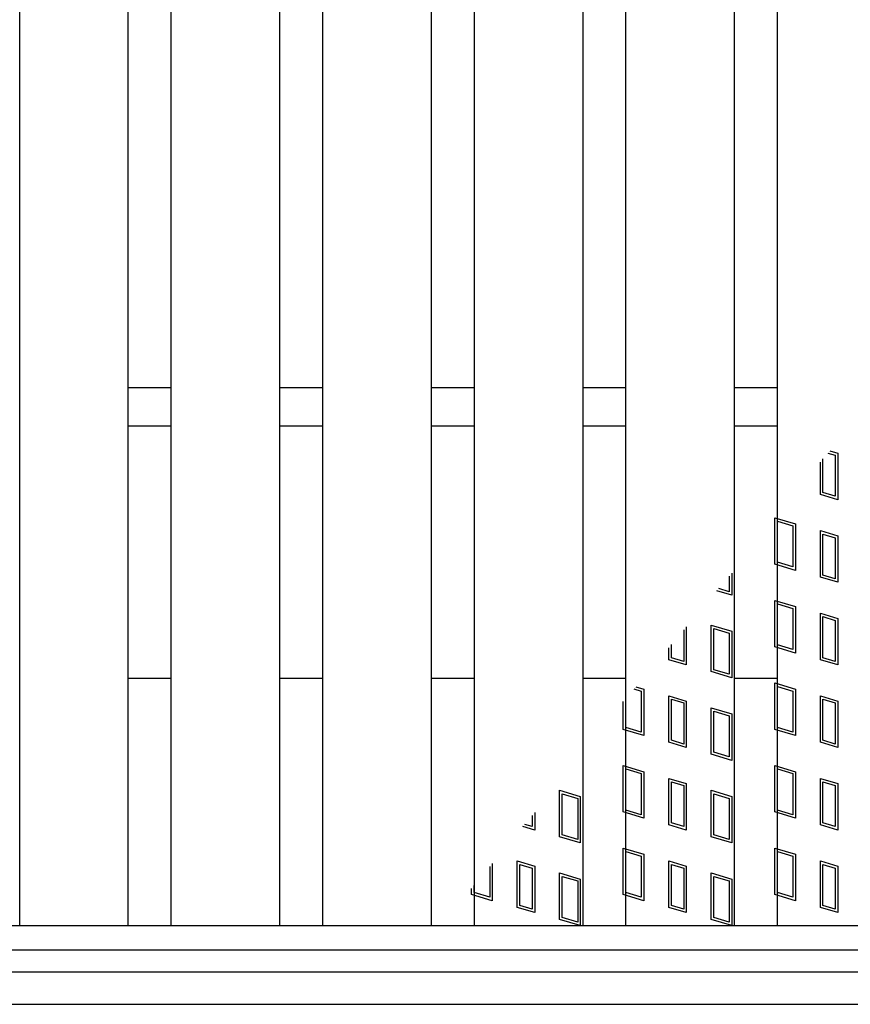
# Model space of a CAD drawing. Units: millimetres. Extents: x -182 to 174, y -128 to 105.
# Drawn here: x -65 to -50, y -6 to 12 of the extents above; entities that cross this region are included whole.
import ezdxf

# ---------------------------------------------------------------- set-up
doc = ezdxf.new("R2010")
doc.units = ezdxf.units.MM
doc.header["$LTSCALE"] = 0.25
doc.layers.add('16', color=7, linetype='Continuous')
doc.layers.add('19', color=7, linetype='Continuous')

msp = doc.modelspace()

# ---------------------------------------------------------------- linework, layer by layer
at = {"layer": '16', "color": 3, "linetype": 'Continuous', "lineweight": 25}
for p, q in [((-65.05, -4.2), (-65.05, 34.9)), ((-63.05, -4.2), (-63.05, 34.9)), ((-62.26, -4.2), (-62.26, 34.9)), ((-60.26, -4.2), (-60.26, 34.9)), ((-59.47, -4.2), (-59.47, 34.9)), ((-57.47, -4.2), (-57.47, 34.9)), ((-56.68, -4.2), (-56.68, 34.9)), ((-54.68, -4.2), (-54.68, 34.9)), ((-53.89, -4.2), (-53.89, 34.9)), ((-51.89, -4.2), (-51.89, 34.9)), ((-51.1, -4.2), (-51.1, 34.9)), ((-63.05, 5.7), (-62.26, 5.7)), ((-60.26, 5.7), (-59.47, 5.7)), ((-57.47, 5.7), (-56.68, 5.7)), ((-54.68, 5.7), (-53.89, 5.7)), ((-51.89, 5.7), (-51.1, 5.7)), ((-63.05, 5), (-62.26, 5)), ((-60.26, 5), (-59.47, 5)), ((-57.47, 5), (-56.68, 5)), ((-54.68, 5), (-53.89, 5)), ((-51.89, 5), (-51.1, 5)), ((-50.138, 4.536), (-49.988, 4.492)), ((-50.264, 3.769), (-50.264, 4.387)), ((-50.171, 4.497), (-50.036, 4.456)), ((-50.036, 4.456), (-50.036, 3.7)), ((-49.988, 4.492), (-49.988, 3.637)), ((-50.311, 3.733), (-50.311, 4.331)), ((-49.988, 3.637), (-50.311, 3.733)), ((-50.036, 3.7), (-50.264, 3.769)), ((-51.15, 2.45), (-51.15, 3.305)), ((-51.15, 3.305), (-50.77, 3.191)), ((-51.102, 2.485), (-51.102, 3.241)), ((-51.102, 3.241), (-50.817, 3.156)), ((-50.817, 3.156), (-50.817, 2.4)), ((-50.77, 3.191), (-50.77, 2.336)), ((-50.311, 2.213), (-50.311, 3.068)), ((-50.311, 3.068), (-49.988, 2.972)), ((-50.264, 2.249), (-50.264, 3.005)), ((-50.264, 3.005), (-50.036, 2.936)), ((-50.036, 2.936), (-50.036, 2.18)), ((-49.988, 2.972), (-49.988, 2.117)), ((-50.77, 2.336), (-51.15, 2.45)), ((-50.817, 2.4), (-51.102, 2.485)), ((-51.987, 2.231), (-51.987, 1.944)), ((-51.94, 2.287), (-51.94, 1.88)), ((-49.988, 2.117), (-50.311, 2.213)), ((-50.036, 2.18), (-50.264, 2.249)), ((-51.987, 1.944), (-52.181, 2.002)), ((-51.94, 1.88), (-52.215, 1.962)), ((-51.15, 0.93), (-51.15, 1.785)), ((-51.15, 1.785), (-50.77, 1.671)), ((-51.102, 0.965), (-51.102, 1.721)), ((-51.102, 1.721), (-50.817, 1.636)), ((-50.817, 1.636), (-50.817, 0.88)), ((-50.77, 1.671), (-50.77, 0.816)), ((-50.311, 0.693), (-50.311, 1.548)), ((-50.311, 1.548), (-49.988, 1.452)), ((-50.264, 0.729), (-50.264, 1.485)), ((-50.264, 1.485), (-50.036, 1.416)), ((-49.988, 1.452), (-49.988, 0.597)), ((-52.778, 1.296), (-52.778, 0.597)), ((-52.32, 0.474), (-52.32, 1.329)), ((-52.32, 1.329), (-51.94, 1.215)), ((-50.036, 1.416), (-50.036, 0.66)), ((-52.826, 1.24), (-52.826, 0.66)), ((-52.272, 0.509), (-52.272, 1.265)), ((-52.272, 1.265), (-51.987, 1.18)), ((-51.987, 1.18), (-51.987, 0.424)), ((-51.94, 1.215), (-51.94, 0.36)), ((-53.101, 0.693), (-53.101, 0.914)), ((-53.054, 0.729), (-53.054, 0.97)), ((-50.77, 0.816), (-51.15, 0.93)), ((-50.817, 0.88), (-51.102, 0.965)), ((-52.826, 0.66), (-53.054, 0.729)), ((-50.036, 0.66), (-50.264, 0.729)), ((-52.778, 0.597), (-53.101, 0.693)), ((-49.988, 0.597), (-50.311, 0.693)), ((-51.94, 0.36), (-52.32, 0.474)), ((-51.987, 0.424), (-52.272, 0.509)), ((-53.709, 0.196), (-53.56, 0.151)), ((-51.15, -0.59), (-51.15, 0.265)), ((-51.15, 0.265), (-50.77, 0.151)), ((-51.102, -0.555), (-51.102, 0.201)), ((-51.102, 0.201), (-50.817, 0.116)), ((-53.742, 0.156), (-53.607, 0.116)), ((-53.607, 0.116), (-53.607, -0.64)), ((-53.56, 0.151), (-53.56, -0.704)), ((-53.101, -0.827), (-53.101, 0.028)), ((-53.101, 0.028), (-52.778, -0.068)), ((-50.817, 0.116), (-50.817, -0.64)), ((-50.77, 0.151), (-50.77, -0.704)), ((-50.311, -0.827), (-50.311, 0.028)), ((-50.311, 0.028), (-49.988, -0.068)), ((-53.94, -0.59), (-53.94, -0.077)), ((-53.892, -0.555), (-53.892, -0.021)), ((-53.054, -0.791), (-53.054, -0.035)), ((-53.054, -0.035), (-52.826, -0.104)), ((-52.826, -0.104), (-52.826, -0.86)), ((-52.778, -0.068), (-52.778, -0.923)), ((-50.264, -0.791), (-50.264, -0.035)), ((-50.264, -0.035), (-50.036, -0.104)), ((-50.036, -0.104), (-50.036, -0.86)), ((-49.988, -0.068), (-49.988, -0.923)), ((-52.32, -1.046), (-52.32, -0.191)), ((-52.32, -0.191), (-51.94, -0.305)), ((-52.272, -1.011), (-52.272, -0.255)), ((-52.272, -0.255), (-51.987, -0.34)), ((-51.987, -0.34), (-51.987, -1.096)), ((-51.94, -0.305), (-51.94, -1.16)), ((-53.56, -0.704), (-53.94, -0.59)), ((-53.607, -0.64), (-53.892, -0.555)), ((-50.77, -0.704), (-51.15, -0.59)), ((-50.817, -0.64), (-51.102, -0.555)), ((-52.778, -0.923), (-53.101, -0.827)), ((-52.826, -0.86), (-53.054, -0.791)), ((-49.988, -0.923), (-50.311, -0.827)), ((-50.036, -0.86), (-50.264, -0.791)), ((-51.94, -1.16), (-52.32, -1.046)), ((-51.987, -1.096), (-52.272, -1.011)), ((-53.94, -2.11), (-53.94, -1.255)), ((-53.94, -1.255), (-53.56, -1.369)), ((-51.15, -2.11), (-51.15, -1.255)), ((-51.15, -1.255), (-50.77, -1.369)), ((-53.892, -2.075), (-53.892, -1.319)), ((-53.892, -1.319), (-53.607, -1.404)), ((-53.607, -1.404), (-53.607, -2.16)), ((-53.56, -1.369), (-53.56, -2.224)), ((-51.102, -2.075), (-51.102, -1.319)), ((-51.102, -1.319), (-50.817, -1.404)), ((-50.817, -1.404), (-50.817, -2.16)), ((-50.77, -1.369), (-50.77, -2.224)), ((-53.101, -2.347), (-53.101, -1.492)), ((-53.101, -1.492), (-52.778, -1.588)), ((-53.054, -2.311), (-53.054, -1.555)), ((-53.054, -1.555), (-52.826, -1.624)), ((-52.826, -1.624), (-52.826, -2.38)), ((-52.778, -1.588), (-52.778, -2.443)), ((-50.311, -2.347), (-50.311, -1.492)), ((-50.311, -1.492), (-49.988, -1.588)), ((-50.264, -2.311), (-50.264, -1.555)), ((-50.264, -1.555), (-50.036, -1.624)), ((-50.036, -1.624), (-50.036, -2.38)), ((-49.988, -1.588), (-49.988, -2.443)), ((-55.11, -2.566), (-55.11, -1.711)), ((-55.11, -1.711), (-54.73, -1.825)), ((-55.062, -2.531), (-55.062, -1.775)), ((-55.062, -1.775), (-54.777, -1.86)), ((-52.32, -2.566), (-52.32, -1.711)), ((-52.32, -1.711), (-51.94, -1.825)), ((-52.272, -2.531), (-52.272, -1.775)), ((-52.272, -1.775), (-51.987, -1.86)), ((-54.777, -1.86), (-54.777, -2.616)), ((-54.73, -1.825), (-54.73, -2.68)), ((-51.987, -1.86), (-51.987, -2.616)), ((-51.94, -1.825), (-51.94, -2.68)), ((-55.568, -2.121), (-55.568, -2.443)), ((-53.56, -2.224), (-53.94, -2.11)), ((-53.607, -2.16), (-53.892, -2.075)), ((-50.77, -2.224), (-51.15, -2.11)), ((-50.817, -2.16), (-51.102, -2.075)), ((-55.616, -2.38), (-55.752, -2.339)), ((-55.616, -2.177), (-55.616, -2.38)), ((-52.778, -2.443), (-53.101, -2.347)), ((-52.826, -2.38), (-53.054, -2.311)), ((-49.988, -2.443), (-50.311, -2.347)), ((-50.036, -2.38), (-50.264, -2.311)), ((-55.568, -2.443), (-55.786, -2.378)), ((-54.777, -2.616), (-55.062, -2.531)), ((-51.987, -2.616), (-52.272, -2.531)), ((-54.73, -2.68), (-55.11, -2.566)), ((-51.94, -2.68), (-52.32, -2.566)), ((-53.94, -3.63), (-53.94, -2.775)), ((-53.94, -2.775), (-53.56, -2.889)), ((-53.892, -3.595), (-53.892, -2.839)), ((-53.892, -2.839), (-53.607, -2.924)), ((-53.56, -2.889), (-53.56, -3.744)), ((-51.15, -3.63), (-51.15, -2.775)), ((-51.15, -2.775), (-50.77, -2.889)), ((-51.102, -3.595), (-51.102, -2.839)), ((-51.102, -2.839), (-50.817, -2.924)), ((-50.77, -2.889), (-50.77, -3.744)), ((-56.35, -3.056), (-56.35, -3.744)), ((-55.891, -3.867), (-55.891, -3.012)), ((-55.891, -3.012), (-55.568, -3.108)), ((-55.844, -3.831), (-55.844, -3.075)), ((-55.844, -3.075), (-55.616, -3.144)), ((-53.607, -2.924), (-53.607, -3.68)), ((-53.101, -3.867), (-53.101, -3.012)), ((-53.101, -3.012), (-52.778, -3.108)), ((-53.054, -3.831), (-53.054, -3.075)), ((-53.054, -3.075), (-52.826, -3.144)), ((-50.817, -2.924), (-50.817, -3.68)), ((-50.311, -3.867), (-50.311, -3.012)), ((-50.311, -3.012), (-49.988, -3.108)), ((-50.264, -3.831), (-50.264, -3.075)), ((-50.264, -3.075), (-50.036, -3.144)), ((-56.397, -3.114), (-56.397, -3.68)), ((-55.616, -3.144), (-55.616, -3.9)), ((-55.568, -3.108), (-55.568, -3.963)), ((-55.11, -4.086), (-55.11, -3.231)), ((-55.11, -3.231), (-54.73, -3.345)), ((-52.826, -3.144), (-52.826, -3.9)), ((-52.778, -3.108), (-52.778, -3.963)), ((-52.32, -4.086), (-52.32, -3.231)), ((-52.32, -3.231), (-51.94, -3.345)), ((-50.036, -3.144), (-50.036, -3.9)), ((-49.988, -3.108), (-49.988, -3.963)), ((-55.062, -4.051), (-55.062, -3.295)), ((-55.062, -3.295), (-54.777, -3.38)), ((-54.777, -3.38), (-54.777, -4.136)), ((-54.73, -3.345), (-54.73, -4.2)), ((-52.272, -4.051), (-52.272, -3.295)), ((-52.272, -3.295), (-51.987, -3.38)), ((-51.987, -3.38), (-51.987, -4.136)), ((-51.94, -3.345), (-51.94, -4.2)), ((-56.73, -3.63), (-56.73, -3.521)), ((-56.682, -3.595), (-56.682, -3.462)), ((-56.397, -3.68), (-56.682, -3.595)), ((-53.607, -3.68), (-53.892, -3.595)), ((-50.817, -3.68), (-51.102, -3.595)), ((-56.35, -3.744), (-56.73, -3.63)), ((-53.56, -3.744), (-53.94, -3.63)), ((-50.77, -3.744), (-51.15, -3.63)), ((-55.568, -3.963), (-55.891, -3.867)), ((-55.616, -3.9), (-55.844, -3.831)), ((-52.778, -3.963), (-53.101, -3.867)), ((-52.826, -3.9), (-53.054, -3.831)), ((-49.988, -3.963), (-50.311, -3.867)), ((-50.036, -3.9), (-50.264, -3.831)), ((-54.73, -4.2), (-55.11, -4.086)), ((-54.777, -4.136), (-55.062, -4.051)), ((-51.94, -4.2), (-52.32, -4.086)), ((-51.987, -4.136), (-52.272, -4.051)), ((-134.8, -4.2), (-35.2, -4.2)), ((-65.05, -4.2), (-63.05, -4.2)), ((-62.26, -4.2), (-60.26, -4.2)), ((-59.47, -4.2), (-57.47, -4.2)), ((-56.68, -4.2), (-54.68, -4.2)), ((-53.89, -4.2), (-51.89, -4.2)), ((-51.1, -4.2), (-49.1, -4.2)), ((-134.8, -4.65), (-35.2, -4.65))]:
    msp.add_line(p, q, dxfattribs=at)
at = {"layer": '19', "color": 6, "linetype": 'Continuous', "lineweight": 25}
for p, q in [((-63.05, 0.35), (-62.26, 0.35)), ((-60.26, 0.35), (-59.47, 0.35)), ((-57.47, 0.35), (-56.68, 0.35)), ((-54.68, 0.35), (-53.89, 0.35)), ((-51.89, 0.35), (-51.1, 0.35)), ((-135, -5.05), (-35, -5.05)), ((-135, -5.65), (-35, -5.65))]:
    msp.add_line(p, q, dxfattribs=at)

doc.saveas('drawing.dxf')
